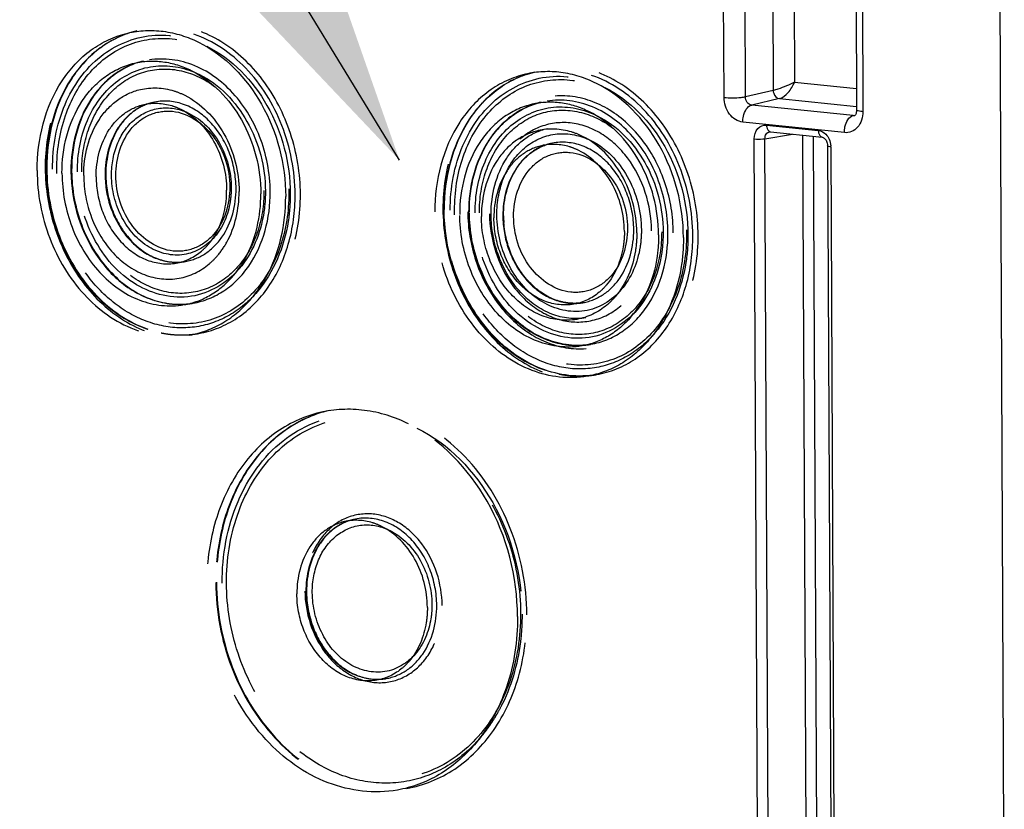
# Model space of a CAD drawing. Units: millimetres. Extents: x 0 to 594, y 0 to 420.
# Drawn here: x 153 to 169, y 79 to 91 of the extents above; entities that cross this region are included whole.
import ezdxf

# ---------------------------------------------------------------- set-up
doc = ezdxf.new("R2010")
doc.units = ezdxf.units.MM
doc.header["$LTSCALE"] = 32.67
doc.linetypes.add('HIDDEN', pattern=[0.2, 0.1, -0.1])
doc.layers.get('0').update_dxf_attribs({"linetype": 'CONTINUOUS'})
doc.layers.add('SOLIDES', color=7, linetype='CONTINUOUS')
doc.styles.get("Standard").update_dxf_attribs({"font": 'txt', "width": 0.85})
doc.dimstyles.get("Standard").update_dxf_attribs({"dimtxt": 3.5, "dimasz": 3.5, "dimexe": 1.5, "dimexo": 1, "dimtad": 1, "dimdec": 4, "dimtxsty": 'STANDARD', "dimblk": '_FILLED', "dimblk1": '_FILLED', "dimblk2": '_FILLED', "dimcen": 0.09, "dimclrt": 5, "dimadec": 0, "dimazin": 0, "dimtol": 1, "dimtp": 0.0001, "dimtm": 0.0001, "dimtfac": 1, "dimtdec": 4, "dimtofl": 0, "dimtmove": 0, "dimatfit": 3, "dimldrblk": '_FILLED', "dimfxl": 1, "dimtolj": 1, "dimarcsym": 0})

# ---------------------------------------------------------------- blocks, each defined once
blk = doc.blocks.new('_FILLED')
at = {"color": 0, "linetype": 'BYBLOCK'}
blk.add_solid([(0, 0), (-1, 0.2143), (-1, -0.2143)], dxfattribs=at)

msp = doc.modelspace()

# ---------------------------------------------------------------- linework, layer by layer
at = {"layer": 'SOLIDES', "color": 9, "linetype": 'CONTINUOUS'}
for p, q in [((165.389033, 93.037714), (165.40208, 90.244892)), ((165.737862, 93.047042), (165.750332, 90.377876)), ((164.60542, 90.131639), (164.593426, 92.699188)), ((164.95425, 90.140968), (164.942255, 92.708524)), ((166.844395, 92.46631), (166.85639, 89.898675)), ((169.149136, 77.061403), (169.078251, 92.234987)), ((165.750332, 90.377876), (166.75276, 90.274168)), ((165.40208, 90.244892), (164.95425, 90.140968)), ((165.505345, 90.111273), (165.053645, 90.006449)), ((165.505345, 90.111273), (166.754124, 89.982078)), ((166.700154, 89.836105), (165.053645, 90.006449)), ((166.55593, 89.559078), (164.909372, 89.729426)), ((166.700154, 89.836105), (166.731591, 89.843721)), ((165.295657, 89.683048), (166.133372, 89.59638)), ((165.173406, 72.747988), (165.09535, 89.45665)), ((165.268782, 89.461101), (165.715752, 89.53673)), ((165.346838, 72.752477), (165.268782, 89.461101)), ((165.87772, 89.519974), (165.955408, 72.89012)), ((166.051257, 89.50202), (166.12884, 72.894591)), ((166.335989, 89.328297), (166.414045, 72.619635))]:
    msp.add_line(p, q, dxfattribs=at)
at = {"layer": 'SOLIDES', "color": 7, "linetype": 'CONTINUOUS'}
for p, q in [((166.742383, 92.495455), (166.754378, 89.927821)), ((166.726853, 89.837758), (166.726484, 89.83767)), ((165.34672, 89.573573), (165.346871, 89.573599)), ((165.356786, 89.573868), (166.194501, 89.4872)), ((166.19442, 89.487209), (166.194501, 89.4872)), ((166.284983, 89.342869), (166.363039, 72.634208))]:
    msp.add_line(p, q, dxfattribs=at)
for points in [[(166.754379, 89.927815), (166.754249, 89.919549), (166.752733, 89.901412), (166.749675, 89.884726), (166.74539, 89.870066), (166.740439, 89.85811), (166.735472, 89.84913), (166.73103, 89.842939), (166.727551, 89.839164), (166.725722, 89.837607)], [(165.346724, 89.573559), (165.34814, 89.573775), (165.354291, 89.574047), (165.356943, 89.573852)], [(166.19442, 89.487209), (166.201914, 89.485792), (166.210842, 89.482576), (166.220526, 89.477364), (166.230594, 89.470025), (166.24072, 89.460511), (166.250482, 89.448959)], [(166.250482, 89.448959), (166.259482, 89.435609), (166.267496, 89.420572), (166.274252, 89.404124), (166.27948, 89.386714), (166.283023, 89.368706), (166.284782, 89.350529), (166.284982, 89.342869)]]:
    msp.add_lwpolyline(points, dxfattribs=at)
at = {"layer": 'SOLIDES', "color": 9, "linetype": 'CONTINUOUS'}
for centre, radius, start, end in [((166.708802, 89.912763), 0.077144, 263.5636673, 283.2511171), ((165.361588, 89.618155), 0.044505, 251.3789757, 263.8113326), ((166.034231, 89.326796), 0.301761, 0.2849032, 3.6700428)]:
    msp.add_arc(centre, radius, start, end, dxfattribs=at)
at = {"layer": 'SOLIDES', "color": 8, "linetype": 'HIDDEN'}
for centre, radius, start, end in [((156.208605, 88.887889), 1.625246, 180.2793616, 184.2099162), ((162.656372, 88.220823), 1.625255, 180.2793944, 184.2146558), ((155.728878, 88.301976), 0.844343, 271.1710235, 273.922754), ((155.729233, 88.295745), 0.838101, 273.9277081, 279.9320476), ((155.78241, 88.129627), 1.354649, 261.2239392, 262.2729999), ((155.779441, 88.106622), 1.331453, 262.2664952, 266.541307), ((155.778204, 88.089003), 1.313792, 266.5487756, 268.7157962), ((155.77797, 88.07724), 1.302027, 268.7145143, 272.19458), ((155.778389, 88.065197), 1.289977, 272.1964583, 275.0755269), ((155.779445, 88.053589), 1.278321, 275.074423, 279.9063524), ((162.176637, 87.634902), 0.844335, 271.1766016, 273.9206085), ((162.176991, 87.628679), 0.838102, 273.9255449, 279.9320437), ((155.825016, 88.006215), 1.728013, 258.5731215, 259.2423394), ((155.820842, 87.983105), 1.70453, 259.2351994, 263.2656194), ((155.817279, 87.954752), 1.675954, 263.2729083, 264.9781102), ((155.81537, 87.931965), 1.653088, 264.9748872, 268.3019193), ((155.814541, 87.906726), 1.627836, 268.304777, 270.8013476), ((155.814805, 87.886749), 1.607857, 270.8018798, 273.6198736), ((155.815275, 87.878334), 1.59943, 273.6220987, 276.6390315), ((155.815665, 87.874783), 1.595857, 276.6398862, 279.9236957), ((162.230173, 87.4626), 1.354689, 261.2196094, 262.2697104), ((162.227201, 87.439578), 1.331476, 262.2631992, 266.5384193), ((162.225963, 87.421949), 1.313805, 266.5458959, 268.7129735), ((162.225728, 87.410181), 1.302035, 268.711689, 272.1935368), ((162.226147, 87.398136), 1.289982, 272.19542, 275.073524), ((162.227202, 87.386526), 1.278324, 275.0724163, 279.9063473), ((162.27278, 87.339177), 1.728042, 258.570231, 259.2397419), ((162.268604, 87.316063), 1.704555, 259.2326015, 263.2631143), ((162.26504, 87.28771), 1.675979, 263.2704043, 264.9753208), ((162.263129, 87.264919), 1.653109, 264.9720942, 268.3001937), ((162.262299, 87.239677), 1.627853, 268.3030564, 270.7989556), ((162.262563, 87.219693), 1.607868, 270.7994823, 273.619007), ((162.263033, 87.21127), 1.599431, 273.6212369, 276.6368958), ((162.263422, 87.207718), 1.595859, 276.6377497, 279.9236943), ((159.462519, 82.125121), 1.625246, 180.2793616, 184.2099162), ((158.982792, 81.539208), 0.844343, 271.1710235, 273.922754), ((158.983147, 81.532976), 0.838101, 273.9277081, 279.9320476), ((158.473228, 81.53883), 2.827016, 333.4252699, 334.0361944), ((158.597084, 81.471902), 2.686204, 328.8807425, 330.1465443), ((158.529886, 81.509943), 2.763421, 330.1560244, 333.4354027), ((158.717212, 81.395228), 2.543664, 324.5560718, 326.099657), ((158.656336, 81.43578), 2.61681, 326.1061075, 328.887336), ((158.811216, 81.324547), 2.426025, 319.5057175, 321.8512597), ((158.761411, 81.363575), 2.4893, 321.8529475, 324.5596544)]:
    msp.add_arc(centre, radius, start, end, dxfattribs=at)
for points, knots in [([(157.738431, 88.5582), (157.736872, 88.891904), (157.62754, 89.556171), (157.181246, 90.430315), (156.505815, 91.073293), (155.679851, 91.378005), (154.8319, 91.261286), (154.133752, 90.740546), (153.692922, 89.936068), (153.59928, 89.308766), (153.600786, 88.986269)], [0, 0, 0, 0, 0.138633716, 0.274423838, 0.401198052, 0.517382913, 0.627972146, 0.742024303, 0.866021974, 1, 1, 1, 1]), ([(153.469703, 88.942801), (153.467351, 89.446443), (153.654816, 90.214155), (154.309274, 90.927017), (154.726575, 91.123871), (154.93806, 91.173592)], [0, 0, 0, 0, 0.529938325, 0.771408167, 1, 1, 1, 1]), ([(155.085829, 91.208339), (154.873962, 91.158541), (154.455905, 90.961355), (153.800254, 90.24724), (153.612444, 89.478155), (153.614801, 88.973612)], [0, 0, 0, 0, 0.228594166, 0.47006072, 1, 1, 1, 1]), ([(155.085825, 91.208359), (154.876275, 91.159088), (154.461959, 90.963239), (153.810113, 90.251051), (153.623933, 89.483444), (153.62629, 88.978982)], [0, 0, 0, 0, 0.227040909, 0.46793502, 1, 1, 1, 1]), ([(153.719508, 88.966816), (153.717843, 89.323228), (153.8396, 90.01285), (154.422518, 90.846935), (155.324314, 91.231031), (155.950631, 91.093802), (156.223162, 90.958853)], [0, 0, 0, 0, 0.278146743, 0.530371888, 0.76267119, 1, 1, 1, 1]), ([(154.93806, 91.173592), (155.12526, 91.217603), (155.527093, 91.236538), (155.908686, 91.11461), (156.087992, 91.025803)], [0, 0, 0, 0, 0.490074201, 1, 1, 1, 1]), ([(157.651715, 88.555965), (157.649937, 88.936517), (157.505814, 89.690493), (156.925272, 90.634359), (156.065557, 91.230973), (155.384586, 91.278561), (155.085829, 91.208339)], [0, 0, 0, 0, 0.273797677, 0.538219241, 0.779196814, 1, 1, 1, 1]), ([(153.789535, 88.966741), (153.788166, 89.259815), (153.873264, 89.829884), (154.273874, 90.560965), (154.908325, 91.034197), (155.678912, 91.140269), (156.429518, 90.86336), (157.043328, 90.279048), (157.448907, 89.484655), (157.548266, 88.880989), (157.549682, 88.577727)], [0, 0, 0, 0, 0.133977639, 0.257975224, 0.372027279, 0.482616369, 0.598801007, 0.725574949, 0.861364785, 1, 1, 1, 1]), ([(156.087992, 91.025803), (156.514542, 90.81454), (157.245144, 90.047341), (157.49714, 89.042158), (157.499552, 88.525884)], [0, 0, 0, 0, 0.479704264, 1, 1, 1, 1]), ([(156.223162, 90.958853), (156.631109, 90.756851), (157.329876, 90.023178), (157.57089, 89.061867), (157.573197, 88.568125)], [0, 0, 0, 0, 0.479700822, 1, 1, 1, 1]), ([(153.872688, 88.901109), (153.870806, 89.304032), (154.020805, 89.918214), (154.544401, 90.48851), (154.878255, 90.645986), (155.047448, 90.685778)], [0, 0, 0, 0, 0.52993457, 0.771404924, 1, 1, 1, 1]), ([(155.19512, 90.7205), (155.025557, 90.680621), (154.690971, 90.5228), (154.166227, 89.951254), (154.0159, 89.335726), (154.017786, 88.93192)], [0, 0, 0, 0, 0.228595077, 0.470065429, 1, 1, 1, 1]), ([(155.19512, 90.7205), (155.027872, 90.681175), (154.697006, 90.524722), (154.176166, 89.955024), (154.027388, 89.34102), (154.029274, 88.937291)], [0, 0, 0, 0, 0.226649601, 0.467397479, 1, 1, 1, 1]), ([(155.047448, 90.685778), (155.197169, 90.72099), (155.51855, 90.736074), (155.823775, 90.63864), (155.967169, 90.567586)], [0, 0, 0, 0, 0.490079083, 1, 1, 1, 1]), ([(157.24873, 88.597656), (157.247307, 88.902238), (157.13196, 89.505683), (156.6673, 90.261094), (155.979253, 90.738575), (155.434225, 90.776733), (155.19512, 90.7205)], [0, 0, 0, 0, 0.273804429, 0.538218344, 0.779194828, 1, 1, 1, 1]), ([(164.186189, 87.891133), (164.18463, 88.224837), (164.075298, 88.889105), (163.629004, 89.763249), (162.953573, 90.406227), (162.127609, 90.710939), (161.279658, 90.59422), (160.58151, 90.073479), (160.14068, 89.269002), (160.047038, 88.641699), (160.048544, 88.319202)], [0, 0, 0, 0, 0.138633696, 0.274423828, 0.401198045, 0.517382906, 0.62797214, 0.742024297, 0.866021959, 1, 1, 1, 1]), ([(154.122493, 88.925125), (154.121176, 89.207002), (154.217463, 89.752395), (154.678498, 90.412026), (155.391653, 90.715747), (155.887025, 90.607326), (156.102526, 90.500541)], [0, 0, 0, 0, 0.278154464, 0.530373704, 0.762671459, 1, 1, 1, 1]), ([(154.19252, 88.92505), (154.191444, 89.155308), (154.258311, 89.603176), (154.573026, 90.177591), (155.071528, 90.549271), (155.676874, 90.632889), (156.266818, 90.414475), (156.919841, 89.796014), (157.144522, 89.08514), (157.146698, 88.619419)], [0, 0, 0, 0, 0.134441833, 0.258864789, 0.373309387, 0.484280077, 0.600867056, 0.728077171, 1, 1, 1, 1]), ([(155.967169, 90.567586), (156.308399, 90.398499), (156.893026, 89.784869), (157.094638, 88.980621), (157.096567, 88.567576)], [0, 0, 0, 0, 0.47970477, 1, 1, 1, 1]), ([(161.385818, 90.506525), (161.174333, 90.456804), (160.757032, 90.25995), (160.102574, 89.547089), (159.915109, 88.779376), (159.917461, 88.275734)], [0, 0, 0, 0, 0.228591833, 0.470061675, 1, 1, 1, 1]), ([(161.533587, 90.541273), (161.32172, 90.491474), (160.903663, 90.294289), (160.248012, 89.580173), (160.060202, 88.811088), (160.062559, 88.306545)], [0, 0, 0, 0, 0.228594166, 0.47006072, 1, 1, 1, 1]), ([(160.074048, 88.311916), (160.071691, 88.816377), (160.257871, 89.583984), (160.909717, 90.296172), (161.324033, 90.492021), (161.533583, 90.541292)], [0, 0, 0, 0, 0.532064987, 0.772959279, 1, 1, 1, 1]), ([(162.53575, 90.358736), (162.356444, 90.447544), (161.974851, 90.569471), (161.573018, 90.550536), (161.385818, 90.506525)], [0, 0, 0, 0, 0.509925799, 1, 1, 1, 1]), ([(164.099473, 87.888898), (164.097695, 88.26945), (163.953572, 89.023426), (163.37303, 89.967292), (162.513314, 90.563906), (161.832344, 90.611494), (161.533587, 90.541273)], [0, 0, 0, 0, 0.273797677, 0.538219241, 0.779196814, 1, 1, 1, 1]), ([(156.102526, 90.500541), (156.425111, 90.340693), (156.977792, 89.760594), (157.168388, 89.000292), (157.170212, 88.609816)], [0, 0, 0, 0, 0.479704733, 1, 1, 1, 1]), ([(160.167266, 88.29975), (160.165601, 88.656162), (160.287358, 89.345783), (160.870276, 90.179869), (161.772072, 90.563965), (162.398389, 90.426735), (162.670919, 90.291787)], [0, 0, 0, 0, 0.278146746, 0.53037189, 0.762671191, 1, 1, 1, 1]), ([(160.237293, 88.299675), (160.235924, 88.592748), (160.321022, 89.162818), (160.721632, 89.893899), (161.356083, 90.36713), (162.12667, 90.473202), (162.877276, 90.196293), (163.491086, 89.61198), (163.896665, 88.817588), (163.996024, 88.213922), (163.99744, 87.910661)], [0, 0, 0, 0, 0.133977679, 0.257975261, 0.372027322, 0.482616423, 0.598801077, 0.725575043, 0.861364902, 1, 1, 1, 1]), ([(163.94731, 87.858818), (163.944898, 88.375092), (163.692902, 89.380274), (162.9623, 90.147473), (162.53575, 90.358736)], [0, 0, 0, 0, 0.520295735, 1, 1, 1, 1]), ([(154.2253, 88.864629), (154.22383, 89.179409), (154.341005, 89.659238), (154.750064, 90.104767), (155.010875, 90.227807), (155.143052, 90.258895)], [0, 0, 0, 0, 0.529936316, 0.771408521, 1, 1, 1, 1]), ([(155.143052, 90.258895), (155.318889, 90.30025), (155.578248, 90.286797), (155.80472, 90.194762), (155.861714, 90.166515)], [0, 0, 0, 0, 0.7395646, 1, 1, 1, 1]), ([(162.67092, 90.291787), (163.078867, 90.089784), (163.777634, 89.356111), (164.018648, 88.3948), (164.020955, 87.901058)], [0, 0, 0, 0, 0.479700822, 1, 1, 1, 1]), ([(155.345406, 90.049671), (155.234005, 90.023468), (155.014176, 89.9198), (154.669412, 89.544295), (154.570651, 89.139894), (154.57189, 88.874594)], [0, 0, 0, 0, 0.228593361, 0.470065117, 1, 1, 1, 1]), ([(155.345401, 90.049694), (155.236333, 90.024049), (155.020251, 89.921737), (154.67936, 89.548114), (154.58214, 89.145206), (154.583379, 88.879965)], [0, 0, 0, 0, 0.225585695, 0.465957884, 1, 1, 1, 1]), ([(155.197664, 90.014937), (155.345336, 90.049683), (155.563179, 90.038488), (155.753355, 89.961132), (155.80123, 89.937427)], [0, 0, 0, 0, 0.739564067, 1, 1, 1, 1]), ([(156.694626, 88.654982), (156.693691, 88.8551), (156.617901, 89.251564), (156.312625, 89.747871), (155.860579, 90.06158), (155.502494, 90.08662), (155.345406, 90.049671)], [0, 0, 0, 0, 0.273813876, 0.538219254, 0.779198445, 1, 1, 1, 1]), ([(155.861714, 90.166515), (156.128276, 90.034403), (156.584959, 89.55501), (156.742448, 88.926729), (156.743955, 88.604056)], [0, 0, 0, 0, 0.479706095, 1, 1, 1, 1]), ([(163.783204, 87.932825), (163.781949, 88.201525), (163.693913, 88.7364), (163.334555, 89.44027), (162.79069, 89.958004), (162.125614, 90.203362), (161.442834, 90.109378), (160.880677, 89.690071), (160.525718, 89.042297), (160.450316, 88.537187), (160.451529, 88.277511)], [0, 0, 0, 0, 0.138632984, 0.274423428, 0.401197864, 0.517382909, 0.627972311, 0.742024658, 0.866022627, 1, 1, 1, 1]), ([(161.642878, 90.053433), (161.473315, 90.013554), (161.138729, 89.855734), (160.613985, 89.284187), (160.463658, 88.66866), (160.465544, 88.264854)], [0, 0, 0, 0, 0.228595077, 0.470065429, 1, 1, 1, 1]), ([(160.477032, 88.270224), (160.475146, 88.673953), (160.623924, 89.287957), (161.144764, 89.857655), (161.47563, 90.014108), (161.642878, 90.053433)], [0, 0, 0, 0, 0.532602538, 0.773350709, 1, 1, 1, 1]), ([(162.414927, 89.900519), (162.271533, 89.971574), (161.966308, 90.069007), (161.644927, 90.053923), (161.495206, 90.018711)], [0, 0, 0, 0, 0.509920917, 1, 1, 1, 1]), ([(163.696488, 87.93059), (163.695065, 88.235172), (163.579718, 88.838617), (163.115058, 89.594028), (162.42701, 90.071509), (161.881983, 90.109667), (161.642878, 90.053433)], [0, 0, 0, 0, 0.273804429, 0.538218344, 0.779194828, 1, 1, 1, 1]), ([(154.426792, 88.843783), (154.425557, 89.108189), (154.523974, 89.511231), (154.867569, 89.885468), (155.086641, 89.988814), (155.197664, 90.014937)], [0, 0, 0, 0, 0.52993692, 0.771406976, 1, 1, 1, 1]), ([(154.676597, 88.867799), (154.675759, 89.047185), (154.73704, 89.394266), (155.030431, 89.814025), (155.484272, 90.00736), (155.79949, 89.938272), (155.936649, 89.87035)], [0, 0, 0, 0, 0.278161836, 0.53037078, 0.762670533, 1, 1, 1, 1]), ([(154.746624, 88.867724), (154.745351, 89.140268), (154.868898, 89.565747), (155.295672, 89.882261), (155.810004, 89.954295), (156.425808, 89.529427), (156.591234, 88.967758), (156.592593, 88.676745)], [0, 0, 0, 0, 0.257051316, 0.372570007, 0.484581025, 0.725529362, 1, 1, 1, 1]), ([(155.80123, 89.937427), (156.025203, 89.826529), (156.408877, 89.423766), (156.541197, 88.895977), (156.542463, 88.624902)], [0, 0, 0, 0, 0.479698437, 1, 1, 1, 1]), ([(155.936649, 89.870349), (156.141959, 89.768678), (156.493653, 89.399454), (156.614947, 88.915634), (156.616108, 88.667142)], [0, 0, 0, 0, 0.479702249, 1, 1, 1, 1]), ([(161.495206, 90.018711), (161.326013, 89.97892), (160.992159, 89.821444), (160.468563, 89.251147), (160.318564, 88.636965), (160.320446, 88.234043)], [0, 0, 0, 0, 0.228595076, 0.47006543, 1, 1, 1, 1]), ([(160.570251, 88.258058), (160.568934, 88.539935), (160.665221, 89.085328), (161.126256, 89.744959), (161.839411, 90.04868), (162.334783, 89.94026), (162.550284, 89.833474)], [0, 0, 0, 0, 0.278154469, 0.530373706, 0.76267146, 1, 1, 1, 1]), ([(160.640278, 88.257983), (160.639202, 88.488241), (160.706069, 88.936109), (161.020784, 89.510525), (161.519287, 89.882204), (162.124633, 89.965822), (162.714576, 89.747408), (163.367599, 89.128948), (163.59228, 88.418074), (163.594456, 87.952352)], [0, 0, 0, 0, 0.134441895, 0.258864835, 0.373309439, 0.484280138, 0.600867131, 0.728077269, 1, 1, 1, 1]), ([(163.544325, 87.900509), (163.542396, 88.313555), (163.340784, 89.117803), (162.756157, 89.731432), (162.414927, 89.900519)], [0, 0, 0, 0, 0.52029523, 1, 1, 1, 1]), ([(163.430592, 87.969305), (163.428658, 88.383359), (163.228904, 89.015369), (162.648327, 89.565221), (162.123829, 89.759407), (161.585636, 89.685066), (161.142434, 89.354618), (160.862634, 88.843925), (160.803185, 88.445743), (160.804141, 88.24103)], [0, 0, 0, 0, 0.271921474, 0.399132087, 0.51571951, 0.62669058, 0.741135535, 0.865559075, 1, 1, 1, 1]), ([(162.550284, 89.833474), (162.872869, 89.673627), (163.42555, 89.093527), (163.616146, 88.333226), (163.61797, 87.94275)], [0, 0, 0, 0, 0.479704732, 1, 1, 1, 1]), ([(161.59081, 89.591828), (161.458633, 89.560741), (161.197822, 89.437701), (160.788763, 88.992172), (160.671587, 88.512342), (160.673058, 88.197562)], [0, 0, 0, 0, 0.228591479, 0.470063684, 1, 1, 1, 1]), ([(160.829644, 88.233744), (160.82817, 88.549343), (160.944137, 89.029012), (161.350462, 89.473936), (161.608285, 89.595937), (161.738511, 89.626557)], [0, 0, 0, 0, 0.533368382, 0.77391658, 1, 1, 1, 1]), ([(160.922863, 88.221578), (160.921851, 88.43823), (160.995857, 88.857423), (161.350211, 89.364419), (161.898347, 89.597861), (162.279093, 89.514528), (162.444728, 89.432453)], [0, 0, 0, 0, 0.278154468, 0.530373709, 0.762671465, 1, 1, 1, 1]), ([(162.309471, 89.499449), (162.252478, 89.527696), (162.026006, 89.619731), (161.766646, 89.633184), (161.59081, 89.591828)], [0, 0, 0, 0, 0.2604354, 1, 1, 1, 1]), ([(163.142384, 87.987916), (163.141449, 88.188033), (163.065658, 88.584497), (162.760383, 89.080804), (162.308337, 89.394514), (161.950252, 89.419553), (161.793164, 89.382604)], [0, 0, 0, 0, 0.273813877, 0.538219254, 0.779198445, 1, 1, 1, 1]), ([(163.191713, 87.93699), (163.190206, 88.259662), (163.032717, 88.887943), (162.576034, 89.367337), (162.309471, 89.499449)], [0, 0, 0, 0, 0.520293905, 1, 1, 1, 1]), ([(162.444728, 89.432452), (162.692669, 89.309593), (163.117463, 88.863725), (163.263956, 88.279352), (163.265358, 87.97923)], [0, 0, 0, 0, 0.47970481, 1, 1, 1, 1]), ([(161.645422, 89.34787), (161.534399, 89.321748), (161.315327, 89.218401), (160.971732, 88.844165), (160.873315, 88.441122), (160.87455, 88.176717)], [0, 0, 0, 0, 0.228593024, 0.47006308, 1, 1, 1, 1]), ([(161.793164, 89.382604), (161.681763, 89.356402), (161.461934, 89.252733), (161.11717, 88.877229), (161.018409, 88.472827), (161.019648, 88.207528)], [0, 0, 0, 0, 0.228593361, 0.470065116, 1, 1, 1, 1]), ([(161.031137, 88.212898), (161.029897, 88.47814), (161.127118, 88.881048), (161.468009, 89.254671), (161.684091, 89.356982), (161.793159, 89.382628)], [0, 0, 0, 0, 0.534042152, 0.774414753, 1, 1, 1, 1]), ([(161.194382, 88.200657), (161.193109, 88.473201), (161.316657, 88.898681), (161.74343, 89.215195), (162.257763, 89.287229), (162.873566, 88.86236), (163.038992, 88.300691), (163.040351, 88.009678)], [0, 0, 0, 0, 0.257051432, 0.372570149, 0.484581193, 0.725529669, 1, 1, 1, 1]), ([(162.248988, 89.270361), (162.201113, 89.294066), (162.010937, 89.371422), (161.793094, 89.382616), (161.645422, 89.34787)], [0, 0, 0, 0, 0.260435933, 1, 1, 1, 1]), ([(162.990221, 87.957835), (162.988955, 88.228911), (162.856635, 88.756699), (162.472961, 89.159463), (162.248988, 89.270361)], [0, 0, 0, 0, 0.520301563, 1, 1, 1, 1]), ([(153.469703, 88.942801), (153.471434, 88.57228), (153.60852, 87.837536), (154.162282, 86.909443), (154.984392, 86.304779), (155.64536, 86.224913), (155.941165, 86.276653)], [0, 0, 0, 0, 0.272873145, 0.537088509, 0.778847278, 1, 1, 1, 1]), ([(153.600786, 88.986269), (153.602345, 88.652565), (153.711678, 87.988297), (154.157971, 87.114153), (154.833403, 86.471175), (155.659366, 86.166464), (156.507317, 86.283183), (157.205465, 86.803923), (157.646295, 87.6084), (157.739937, 88.235703), (157.738431, 88.5582)], [0, 0, 0, 0, 0.138633716, 0.274423838, 0.401198052, 0.517382913, 0.627972146, 0.742024303, 0.866021974, 1, 1, 1, 1]), ([(153.614801, 88.973612), (153.617632, 88.367603), (153.896447, 87.44465), (154.708938, 86.601034), (155.22498, 86.364538), (155.482667, 86.312454)], [0, 0, 0, 0, 0.524855326, 0.772309894, 1, 1, 1, 1]), ([(153.62629, 88.978982), (153.628029, 88.606676), (153.765473, 87.868842), (154.319444, 86.93778), (155.139002, 86.332052), (155.797179, 86.251444), (156.090693, 86.302782)], [0, 0, 0, 0, 0.274102393, 0.539195973, 0.78062878, 1, 1, 1, 1]), ([(157.038328, 86.979374), (156.911099, 86.830424), (156.612772, 86.574556), (156.06038, 86.376545), (155.47073, 86.397389), (154.904768, 86.630061), (154.410484, 87.046295), (153.893772, 87.796324), (153.721683, 88.501312), (153.719508, 88.966816)], [0, 0, 0, 0, 0.116875118, 0.229201609, 0.342226774, 0.460880624, 0.587702994, 0.722261953, 1, 1, 1, 1]), ([(157.549682, 88.577727), (157.551052, 88.284654), (157.465953, 87.714584), (157.065343, 86.983504), (156.430893, 86.510272), (155.660306, 86.4042), (154.909699, 86.681109), (154.295889, 87.265421), (153.89031, 88.059813), (153.790951, 88.66348), (153.789535, 88.966741)], [0, 0, 0, 0, 0.133977639, 0.257975224, 0.372027279, 0.482616369, 0.598801007, 0.725574949, 0.861364785, 1, 1, 1, 1]), ([(154.017786, 88.93192), (154.020107, 88.435041), (154.254404, 87.677557), (154.934748, 87.001072), (155.36394, 86.823531), (155.575727, 86.790838)], [0, 0, 0, 0, 0.526045577, 0.773128077, 1, 1, 1, 1]), ([(154.029274, 88.937291), (154.030668, 88.639073), (154.140692, 88.048176), (154.58395, 87.302772), (155.23904, 86.817968), (155.765014, 86.753331), (155.999366, 86.794322)], [0, 0, 0, 0, 0.274425831, 0.539731758, 0.781072607, 1, 1, 1, 1]), ([(156.747208, 87.353339), (156.553081, 87.125961), (155.982934, 86.777631), (154.986046, 87.028639), (154.299364, 87.837446), (154.124213, 88.556979), (154.122493, 88.925125)], [0, 0, 0, 0, 0.227738387, 0.458100073, 0.719568829, 1, 1, 1, 1]), ([(157.146698, 88.619419), (157.147773, 88.389161), (157.080906, 87.941293), (156.766191, 87.366878), (156.267689, 86.995198), (155.662343, 86.91158), (155.0724, 87.129994), (154.419376, 87.748454), (154.194695, 88.459328), (154.19252, 88.92505)], [0, 0, 0, 0, 0.134441833, 0.258864789, 0.373309387, 0.484280077, 0.600867056, 0.728077171, 1, 1, 1, 1]), ([(153.872688, 88.901109), (153.874073, 88.604679), (153.983747, 88.016866), (154.426791, 87.274409), (155.084489, 86.790618), (155.613275, 86.726837), (155.849934, 86.768191)], [0, 0, 0, 0, 0.272878887, 0.537085783, 0.778845044, 1, 1, 1, 1]), ([(154.2253, 88.864629), (154.226382, 88.633027), (154.312077, 88.173773), (154.658243, 87.593712), (155.172117, 87.215758), (155.585264, 87.165978), (155.770161, 87.198311)], [0, 0, 0, 0, 0.272883483, 0.537086212, 0.778842309, 1, 1, 1, 1]), ([(154.426792, 88.843783), (154.427701, 88.649225), (154.499699, 88.263445), (154.79048, 87.776156), (155.222168, 87.458752), (155.569234, 87.416864), (155.724537, 87.444095)], [0, 0, 0, 0, 0.272893468, 0.537089215, 0.778846027, 1, 1, 1, 1]), ([(154.57189, 88.874594), (154.572741, 88.692514), (154.635874, 88.330682), (154.892667, 87.863025), (155.277017, 87.535928), (155.596127, 87.454737), (155.746134, 87.45781)], [0, 0, 0, 0, 0.27026661, 0.533641213, 0.777295939, 1, 1, 1, 1]), ([(154.587745, 88.768578), (154.601449, 88.581932), (154.690749, 88.218167), (154.986916, 87.766753), (155.402734, 87.480107), (155.728186, 87.44472), (155.873792, 87.470189)], [0, 0, 0, 0, 0.276510825, 0.541319137, 0.781602135, 1, 1, 1, 1]), ([(156.346904, 87.867559), (156.22338, 87.722847), (155.860538, 87.501183), (155.226141, 87.660901), (154.789145, 88.175616), (154.677692, 88.633516), (154.676597, 88.867799)], [0, 0, 0, 0, 0.227738181, 0.458098755, 0.719566846, 1, 1, 1, 1]), ([(156.592593, 88.676745), (156.593867, 88.404201), (156.470319, 87.978722), (156.043545, 87.662208), (155.529213, 87.590173), (154.913409, 88.015042), (154.747983, 88.576711), (154.746624, 88.867724)], [0, 0, 0, 0, 0.257051316, 0.372570007, 0.484581025, 0.725529362, 1, 1, 1, 1]), ([(155.873789, 87.470204), (155.990032, 87.490564), (156.222198, 87.585991), (156.59029, 87.962639), (156.695905, 88.381243), (156.694626, 88.654982)], [0, 0, 0, 0, 0.228656803, 0.469609628, 1, 1, 1, 1]), ([(155.999365, 86.794328), (156.176309, 86.825247), (156.52967, 86.970584), (157.089926, 87.543838), (157.250676, 88.181002), (157.24873, 88.597656)], [0, 0, 0, 0, 0.228656657, 0.469607191, 1, 1, 1, 1]), ([(156.248916, 87.752817), (156.296734, 87.808852), (156.473477, 88.066161), (156.543569, 88.388095), (156.542463, 88.624902)], [0, 0, 0, 0, 0.237264218, 1, 1, 1, 1]), ([(156.616108, 88.667142), (156.61646, 88.591771), (156.596484, 88.308317), (156.482619, 88.026553), (156.346904, 87.867559)], [0, 0, 0, 0, 0.26501199, 1, 1, 1, 1]), ([(156.39446, 87.565785), (156.451405, 87.632492), (156.661753, 87.938888), (156.745273, 88.322129), (156.743955, 88.604056)], [0, 0, 0, 0, 0.237278871, 1, 1, 1, 1]), ([(157.170212, 88.609816), (157.170765, 88.491353), (157.139414, 88.045931), (156.960482, 87.603144), (156.747208, 87.353339)], [0, 0, 0, 0, 0.265063511, 1, 1, 1, 1]), ([(156.090689, 86.302803), (156.311764, 86.341484), (156.753194, 86.522499), (157.264253, 87.047358), (157.584878, 87.753882), (157.652984, 88.28438), (157.651715, 88.555965)], [0, 0, 0, 0, 0.227263705, 0.466740463, 0.724987835, 1, 1, 1, 1]), ([(156.649113, 87.238474), (156.722018, 87.323866), (156.991326, 87.716071), (157.098253, 88.206676), (157.096567, 88.567576)], [0, 0, 0, 0, 0.237287462, 1, 1, 1, 1]), ([(156.940328, 86.864621), (157.03147, 86.971337), (157.367974, 87.461634), (157.501659, 88.074796), (157.499552, 88.525884)], [0, 0, 0, 0, 0.237287123, 1, 1, 1, 1]), ([(157.573197, 88.568125), (157.573896, 88.418313), (157.534279, 87.855103), (157.308065, 87.295161), (157.038328, 86.979374)], [0, 0, 0, 0, 0.265100628, 1, 1, 1, 1]), ([(162.388923, 85.609586), (162.093118, 85.557846), (161.43215, 85.637712), (160.61004, 86.242377), (160.056278, 87.170469), (159.919192, 87.905214), (159.917461, 88.275734)], [0, 0, 0, 0, 0.221152722, 0.462911491, 0.727126855, 1, 1, 1, 1]), ([(160.048544, 88.319202), (160.050103, 87.985499), (160.159436, 87.321231), (160.605729, 86.447087), (161.28116, 85.804109), (162.107124, 85.499397), (162.955075, 85.616116), (163.653223, 86.136856), (164.094053, 86.941334), (164.187695, 87.568636), (164.186189, 87.891133)], [0, 0, 0, 0, 0.138633696, 0.274423828, 0.401198045, 0.517382906, 0.62797214, 0.742024297, 0.866021959, 1, 1, 1, 1]), ([(160.062559, 88.306545), (160.06539, 87.700553), (160.34419, 86.777625), (161.156641, 85.934012), (161.67266, 85.6975), (161.93034, 85.645405)], [0, 0, 0, 0, 0.524854013, 0.772308972, 1, 1, 1, 1]), ([(162.538451, 85.635716), (162.244937, 85.584377), (161.586761, 85.664985), (160.767203, 86.270712), (160.213232, 87.201774), (160.075787, 87.939608), (160.074048, 88.311916)], [0, 0, 0, 0, 0.219371216, 0.460803549, 0.725897008, 1, 1, 1, 1]), ([(163.486086, 86.312307), (163.358857, 86.163357), (163.06053, 85.907489), (162.508138, 85.709479), (161.918488, 85.730323), (161.352526, 85.962994), (160.858242, 86.379229), (160.34153, 87.129257), (160.169441, 87.834246), (160.167266, 88.29975)], [0, 0, 0, 0, 0.116875118, 0.22920161, 0.342226775, 0.460880624, 0.587702995, 0.722261952, 1, 1, 1, 1]), ([(163.99744, 87.910661), (163.99881, 87.617587), (163.913711, 87.047518), (163.513101, 86.316437), (162.87865, 85.843205), (162.108063, 85.737133), (161.357457, 86.014042), (160.743647, 86.598355), (160.338068, 87.392747), (160.238709, 87.996413), (160.237293, 88.299675)], [0, 0, 0, 0, 0.133977679, 0.257975261, 0.372027322, 0.482616423, 0.598801077, 0.725575043, 0.861364902, 1, 1, 1, 1]), ([(160.451529, 88.277511), (160.452784, 88.00881), (160.54082, 87.473936), (160.900178, 86.770066), (161.444044, 86.252331), (162.109119, 86.006974), (162.791899, 86.100957), (163.354056, 86.520264), (163.709015, 87.168039), (163.784417, 87.673148), (163.783204, 87.932825)], [0, 0, 0, 0, 0.138632984, 0.274423428, 0.401197864, 0.517382909, 0.627972311, 0.742024658, 0.866022627, 1, 1, 1, 1]), ([(162.447124, 86.127255), (162.212772, 86.086264), (161.686799, 86.150901), (161.03171, 86.635704), (160.588451, 87.381108), (160.478426, 87.972005), (160.477032, 88.270224)], [0, 0, 0, 0, 0.218927383, 0.460267485, 0.725573187, 1, 1, 1, 1]), ([(162.297692, 86.101124), (162.061033, 86.059771), (161.532247, 86.123552), (160.874549, 86.607342), (160.431505, 87.349799), (160.321831, 87.937612), (160.320446, 88.234043)], [0, 0, 0, 0, 0.221154956, 0.462914217, 0.727121113, 1, 1, 1, 1]), ([(160.465544, 88.264854), (160.467865, 87.767994), (160.702144, 87.01054), (161.382439, 86.334056), (161.811605, 86.156495), (162.023383, 86.123787)], [0, 0, 0, 0, 0.526043682, 0.773126801, 1, 1, 1, 1]), ([(163.194966, 86.686273), (163.000839, 86.458895), (162.430692, 86.110564), (161.433804, 86.361572), (160.747122, 87.170379), (160.571971, 87.889912), (160.570251, 88.258058)], [0, 0, 0, 0, 0.227738387, 0.458100073, 0.719568828, 1, 1, 1, 1]), ([(163.594456, 87.952352), (163.595531, 87.722094), (163.528664, 87.274226), (163.213949, 86.699811), (162.715446, 86.328131), (162.1101, 86.244514), (161.520157, 86.462927), (160.867134, 87.081388), (160.642453, 87.792262), (160.640278, 88.257983)], [0, 0, 0, 0, 0.134441895, 0.258864835, 0.373309439, 0.484280138, 0.600867131, 0.728077269, 1, 1, 1, 1]), ([(162.217919, 86.531245), (162.033022, 86.498911), (161.619875, 86.548691), (161.106001, 86.926645), (160.759835, 87.506706), (160.67414, 87.96596), (160.673058, 88.197562)], [0, 0, 0, 0, 0.221157691, 0.462913788, 0.727116517, 1, 1, 1, 1]), ([(160.804141, 88.24103), (160.806075, 87.826977), (161.005829, 87.194966), (161.586406, 86.645114), (162.110904, 86.450928), (162.649097, 86.52527), (163.092299, 86.855718), (163.372099, 87.366411), (163.431548, 87.764593), (163.430592, 87.969305)], [0, 0, 0, 0, 0.271921474, 0.399132087, 0.51571951, 0.62669058, 0.741135535, 0.865559075, 1, 1, 1, 1]), ([(162.367213, 86.557352), (162.184642, 86.525419), (161.774361, 86.576081), (161.263137, 86.955039), (160.916774, 87.538034), (160.830734, 88.000361), (160.829644, 88.233744)], [0, 0, 0, 0, 0.218287494, 0.459510753, 0.725130447, 1, 1, 1, 1]), ([(162.172295, 86.777028), (162.016992, 86.749797), (161.669926, 86.791685), (161.238238, 87.10909), (160.947457, 87.596379), (160.875459, 87.982158), (160.87455, 88.176717)], [0, 0, 0, 0, 0.221153973, 0.462910785, 0.727106532, 1, 1, 1, 1]), ([(162.940234, 87.013494), (162.791027, 86.83873), (162.352809, 86.571001), (161.586595, 86.763927), (161.058807, 87.385581), (160.924185, 87.938619), (160.922863, 88.221578)], [0, 0, 0, 0, 0.227738388, 0.458100075, 0.719568877, 1, 1, 1, 1]), ([(161.019648, 88.207528), (161.020499, 88.025439), (161.083638, 87.663591), (161.340452, 87.195919), (161.724833, 86.868826), (162.043962, 86.787657), (162.193974, 86.790745)], [0, 0, 0, 0, 0.270268353, 0.533643601, 0.777297194, 1, 1, 1, 1]), ([(163.040351, 88.009678), (163.041625, 87.737134), (162.918077, 87.311655), (162.491303, 86.995141), (161.97697, 86.923107), (161.361167, 87.347976), (161.195741, 87.909644), (161.194382, 88.200657)], [0, 0, 0, 0, 0.257051432, 0.372570149, 0.484581193, 0.725529669, 1, 1, 1, 1]), ([(162.32155, 86.803122), (162.175952, 86.777655), (161.850524, 86.813033), (161.434723, 87.099641), (161.138551, 87.551008), (161.049231, 87.914743), (161.035512, 88.101378)], [0, 0, 0, 0, 0.218398856, 0.458679906, 0.723486424, 1, 1, 1, 1]), ([(162.321547, 86.803138), (162.43779, 86.823497), (162.669956, 86.918924), (163.038048, 87.295572), (163.143663, 87.714177), (163.142384, 87.987916)], [0, 0, 0, 0, 0.228656803, 0.469609628, 1, 1, 1, 1]), ([(162.990221, 87.957835), (162.990605, 87.875633), (162.968824, 87.566487), (162.844667, 87.259178), (162.696674, 87.08575)], [0, 0, 0, 0, 0.265006396, 1, 1, 1, 1]), ([(163.265358, 87.97923), (163.265783, 87.888179), (163.241686, 87.545824), (163.104158, 87.205496), (162.940235, 87.013494)], [0, 0, 0, 0, 0.265063518, 1, 1, 1, 1]), ([(162.447123, 86.127261), (162.624067, 86.15818), (162.977428, 86.303517), (163.537684, 86.876771), (163.698434, 87.513936), (163.696488, 87.93059)], [0, 0, 0, 0, 0.228656657, 0.46960719, 1, 1, 1, 1]), ([(162.538447, 85.635737), (162.759522, 85.674418), (163.200951, 85.855432), (163.712011, 86.380292), (164.032636, 87.086815), (164.100742, 87.617313), (164.099473, 87.888898)], [0, 0, 0, 0, 0.227263705, 0.466740463, 0.724987835, 1, 1, 1, 1]), ([(163.191713, 87.93699), (163.192171, 87.839102), (163.166268, 87.471041), (163.018438, 87.10515), (162.842218, 86.898719)], [0, 0, 0, 0, 0.265059695, 1, 1, 1, 1]), ([(163.544325, 87.900509), (163.544911, 87.775199), (163.511747, 87.304031), (163.322473, 86.835651), (163.096871, 86.571407)], [0, 0, 0, 0, 0.265063555, 1, 1, 1, 1]), ([(163.61797, 87.94275), (163.618523, 87.824287), (163.587172, 87.378865), (163.40824, 86.936078), (163.194966, 86.686273)], [0, 0, 0, 0, 0.265063523, 1, 1, 1, 1]), ([(163.94731, 87.858818), (163.948042, 87.702171), (163.906621, 87.113263), (163.670111, 86.527769), (163.388086, 86.197554)], [0, 0, 0, 0, 0.265098248, 1, 1, 1, 1]), ([(164.020955, 87.901058), (164.021654, 87.751246), (163.982037, 87.188036), (163.755823, 86.628094), (163.486086, 86.312307)], [0, 0, 0, 0, 0.265100637, 1, 1, 1, 1]), ([(155.724537, 87.444095), (155.873954, 87.470294), (156.069793, 87.566279), (156.214238, 87.712178), (156.248916, 87.752817)], [0, 0, 0, 0, 0.739547654, 1, 1, 1, 1]), ([(155.770161, 87.198311), (155.948052, 87.22942), (156.181157, 87.343791), (156.353167, 87.517413), (156.39446, 87.565785)], [0, 0, 0, 0, 0.739548814, 1, 1, 1, 1]), ([(155.849934, 86.768191), (156.001444, 86.794665), (156.30287, 86.907176), (156.545203, 87.116765), (156.649113, 87.238474)], [0, 0, 0, 0, 0.490078517, 1, 1, 1, 1]), ([(162.696674, 87.08575), (162.661996, 87.045111), (162.517551, 86.899213), (162.321712, 86.803228), (162.172295, 86.777028)], [0, 0, 0, 0, 0.260452346, 1, 1, 1, 1]), ([(155.941165, 86.276653), (156.130583, 86.309784), (156.507471, 86.450368), (156.810388, 86.712477), (156.940328, 86.864621)], [0, 0, 0, 0, 0.490077123, 1, 1, 1, 1]), ([(162.842218, 86.898719), (162.800925, 86.850347), (162.628915, 86.676725), (162.39581, 86.562353), (162.217919, 86.531245)], [0, 0, 0, 0, 0.260451186, 1, 1, 1, 1]), ([(163.096871, 86.571407), (162.992961, 86.449698), (162.750628, 86.240109), (162.449202, 86.127599), (162.297692, 86.101124)], [0, 0, 0, 0, 0.509921483, 1, 1, 1, 1]), ([(163.388086, 86.197554), (163.258146, 86.045411), (162.955229, 85.783301), (162.578341, 85.642717), (162.388923, 85.609586)], [0, 0, 0, 0, 0.509922877, 1, 1, 1, 1]), ([(159.492536, 84.835999), (159.268481, 84.946999), (158.791607, 85.099279), (158.289455, 85.075724), (158.055527, 85.020701)], [0, 0, 0, 0, 0.509923231, 1, 1, 1, 1]), ([(161.40936, 81.741082), (161.407138, 82.216599), (161.227041, 83.158732), (160.501632, 84.338177), (159.427368, 85.083648), (158.576422, 85.143224), (158.203122, 85.055406)], [0, 0, 0, 0, 0.273793383, 0.538217541, 0.779195985, 1, 1, 1, 1]), ([(158.055527, 85.020701), (157.791159, 84.958518), (157.269592, 84.713078), (156.671935, 84.060009), (156.297835, 83.200506), (156.218355, 82.559835), (156.219886, 82.232147)], [0, 0, 0, 0, 0.22730795, 0.467413291, 0.725730351, 1, 1, 1, 1]), ([(158.203122, 85.055406), (157.93839, 84.993128), (157.416117, 84.747325), (156.817647, 84.093346), (156.443036, 83.232654), (156.363451, 82.591097), (156.364984, 82.262958)], [0, 0, 0, 0, 0.227308753, 0.46741202, 0.72573139, 1, 1, 1, 1]), ([(158.20312, 85.055414), (157.940689, 84.993709), (157.422143, 84.749197), (156.82744, 84.097707), (156.454281, 83.238211), (156.374938, 82.596776), (156.376472, 82.268329)], [0, 0, 0, 0, 0.226078963, 0.465729264, 0.724557662, 1, 1, 1, 1]), ([(156.469691, 82.256162), (156.467591, 82.705745), (156.621185, 83.575644), (157.356487, 84.627799), (158.494024, 85.112273), (159.284121, 84.939258), (159.627868, 84.768969)], [0, 0, 0, 0, 0.27814392, 0.53037141, 0.762670996, 1, 1, 1, 1]), ([(156.539717, 82.256088), (156.537981, 82.627678), (156.645873, 83.350488), (157.153826, 84.27745), (157.95827, 84.87746), (158.935321, 85.012021), (159.887027, 84.660853), (160.665305, 83.919998), (161.179558, 82.912761), (161.305531, 82.147353), (161.307327, 81.762844)], [0, 0, 0, 0, 0.133975297, 0.257975289, 0.372026499, 0.482615951, 0.598801742, 0.725574773, 0.861367263, 1, 1, 1, 1]), ([(161.257197, 81.711001), (161.254182, 82.35639), (160.93921, 83.613022), (160.025725, 84.571852), (159.492536, 84.835999)], [0, 0, 0, 0, 0.520300555, 1, 1, 1, 1]), ([(159.627868, 84.768969), (160.142417, 84.514066), (161.023967, 83.58876), (161.327932, 82.376067), (161.330841, 81.753242)], [0, 0, 0, 0, 0.479697937, 1, 1, 1, 1]), ([(160.035255, 81.894449), (160.033618, 82.244969), (159.86448, 82.779972), (159.373035, 83.24553), (158.928989, 83.409838), (158.473361, 83.346992), (158.098203, 83.067179), (157.861297, 82.634882), (157.81098, 82.297789), (157.811789, 82.124483)], [0, 0, 0, 0, 0.271919268, 0.399132311, 0.515718709, 0.626690494, 0.741137319, 0.865556198, 1, 1, 1, 1]), ([(159.94854, 81.892214), (159.947605, 82.092331), (159.871814, 82.488795), (159.566539, 82.985103), (159.114493, 83.298812), (158.756408, 83.323851), (158.59932, 83.286903)], [0, 0, 0, 0, 0.273813876, 0.538219254, 0.779198445, 1, 1, 1, 1]), ([(158.451578, 83.252169), (158.340555, 83.226046), (158.121483, 83.122699), (157.777887, 82.748463), (157.679471, 82.345421), (157.680706, 82.081015)], [0, 0, 0, 0, 0.228593024, 0.47006308, 1, 1, 1, 1]), ([(158.59932, 83.286903), (158.487918, 83.2607), (158.268089, 83.157032), (157.923326, 82.781527), (157.824565, 82.377126), (157.825804, 82.111826)], [0, 0, 0, 0, 0.228593361, 0.470065117, 1, 1, 1, 1]), ([(158.599314, 83.286926), (158.490246, 83.261281), (158.274164, 83.158969), (157.933274, 82.785346), (157.836053, 82.382438), (157.837292, 82.117196)], [0, 0, 0, 0, 0.225585695, 0.465957884, 1, 1, 1, 1]), ([(157.930511, 82.10503), (157.929673, 82.284417), (157.990954, 82.631497), (158.284345, 83.051257), (158.738186, 83.244592), (159.053404, 83.175504), (159.190563, 83.107581)], [0, 0, 0, 0, 0.278161836, 0.53037078, 0.762670533, 1, 1, 1, 1]), ([(159.055144, 83.174659), (159.007269, 83.198364), (158.817093, 83.27572), (158.59925, 83.286915), (158.451578, 83.252169)], [0, 0, 0, 0, 0.260435933, 1, 1, 1, 1]), ([(159.796377, 81.862134), (159.79511, 82.133209), (159.66279, 82.660998), (159.279117, 83.063761), (159.055144, 83.174659)], [0, 0, 0, 0, 0.520301563, 1, 1, 1, 1]), ([(159.190563, 83.107581), (159.395873, 83.005909), (159.747567, 82.636685), (159.86886, 82.152866), (159.870021, 81.904374)], [0, 0, 0, 0, 0.479702249, 1, 1, 1, 1]), ([(159.309328, 78.899451), (158.939561, 78.834777), (158.113323, 78.934536), (157.08563, 79.690394), (156.393421, 80.850541), (156.22205, 81.768992), (156.219886, 82.232147)], [0, 0, 0, 0, 0.221153392, 0.462912874, 0.727131551, 1, 1, 1, 1]), ([(156.364984, 82.262958), (156.367151, 81.799155), (156.538761, 80.879417), (157.23194, 79.717643), (158.261077, 78.960719), (159.088477, 78.860826), (159.458765, 78.92559)], [0, 0, 0, 0, 0.272867018, 0.53708571, 0.778845851, 1, 1, 1, 1]), ([(156.376472, 82.268329), (156.378644, 81.803396), (156.55036, 80.88188), (157.242761, 79.718791), (158.267856, 78.961879), (159.091291, 78.861314), (159.458765, 78.92559)], [0, 0, 0, 0, 0.273852826, 0.538769495, 0.780268085, 1, 1, 1, 1]), ([(160.656138, 79.749154), (160.495659, 79.561252), (160.119342, 79.238488), (159.422538, 78.988688), (158.678735, 79.015039), (157.964818, 79.308524), (157.341292, 79.833546), (156.689506, 80.779665), (156.472434, 81.668958), (156.469691, 82.256162)], [0, 0, 0, 0, 0.11687577, 0.229202117, 0.342227608, 0.460881324, 0.587702931, 0.722260521, 1, 1, 1, 1]), ([(161.307327, 81.762844), (161.309063, 81.391254), (161.201171, 80.668444), (160.693219, 79.741482), (159.888774, 79.141472), (158.911723, 79.006911), (157.960018, 79.358079), (157.18174, 80.098934), (156.667487, 81.106171), (156.541514, 81.871579), (156.539717, 82.256088)], [0, 0, 0, 0, 0.133975297, 0.257975289, 0.372026499, 0.482615951, 0.598801742, 0.725574773, 0.861367263, 1, 1, 1, 1]), ([(158.978451, 80.681327), (158.823148, 80.654095), (158.476082, 80.695983), (158.044393, 81.013388), (157.753613, 81.500677), (157.681615, 81.886457), (157.680706, 82.081015)], [0, 0, 0, 0, 0.221153973, 0.462910785, 0.727106532, 1, 1, 1, 1]), ([(157.811789, 82.124483), (157.813427, 81.773963), (157.982565, 81.23896), (158.47401, 80.773402), (158.918055, 80.609094), (159.373683, 80.67194), (159.748842, 80.951752), (159.985748, 81.38405), (160.036065, 81.721143), (160.035255, 81.894449)], [0, 0, 0, 0, 0.271919268, 0.399132311, 0.515718709, 0.626690494, 0.741137319, 0.865556198, 1, 1, 1, 1]), ([(157.825804, 82.111826), (157.826655, 81.929746), (157.889788, 81.567914), (158.14658, 81.100256), (158.53093, 80.77316), (158.85004, 80.691968), (159.000048, 80.695042)], [0, 0, 0, 0, 0.27026661, 0.533641213, 0.777295939, 1, 1, 1, 1]), ([(159.600818, 81.10479), (159.477294, 80.960079), (159.114451, 80.738415), (158.480055, 80.898133), (158.043059, 81.412848), (157.931606, 81.870747), (157.930511, 82.10503)], [0, 0, 0, 0, 0.227738181, 0.458098755, 0.719566846, 1, 1, 1, 1]), ([(157.841658, 82.00581), (157.855363, 81.819164), (157.944663, 81.455399), (158.24083, 81.003985), (158.656648, 80.717338), (158.982099, 80.681952), (159.127705, 80.70742)], [0, 0, 0, 0, 0.276510825, 0.541319137, 0.781602135, 1, 1, 1, 1]), ([(159.127702, 80.707436), (159.243946, 80.727795), (159.476112, 80.823223), (159.844204, 81.19987), (159.949818, 81.618475), (159.94854, 81.892214)], [0, 0, 0, 0, 0.228656803, 0.469609628, 1, 1, 1, 1]), ([(159.870021, 81.904374), (159.870373, 81.829002), (159.850398, 81.545549), (159.736532, 81.263784), (159.600818, 81.104791)], [0, 0, 0, 0, 0.26501199, 1, 1, 1, 1]), ([(159.458765, 78.92559), (159.735016, 78.973906), (160.286575, 79.200179), (160.925234, 79.855958), (161.325831, 80.73884), (161.410945, 81.401725), (161.40936, 81.741082)], [0, 0, 0, 0, 0.227263912, 0.466738464, 0.7249931, 1, 1, 1, 1]), ([(159.796377, 81.862134), (159.796761, 81.779932), (159.77498, 81.470785), (159.650823, 81.163476), (159.50283, 80.990048)], [0, 0, 0, 0, 0.265006396, 1, 1, 1, 1]), ([(161.330841, 81.753242), (161.331442, 81.624651), (161.307756, 81.127466), (161.176521, 80.633021), (161.014916, 80.301153)], [0, 0, 0, 0, 0.258365253, 1, 1, 1, 1]), ([(161.257197, 81.711001), (161.258995, 81.326129), (161.150565, 80.577944), (160.789923, 79.905817), (160.558105, 79.634365)], [0, 0, 0, 0, 0.518810941, 1, 1, 1, 1]), ([(159.50283, 80.990048), (159.468151, 80.94941), (159.323707, 80.803511), (159.127868, 80.707526), (158.978451, 80.681327)], [0, 0, 0, 0, 0.260452346, 1, 1, 1, 1]), ([(160.558105, 79.634365), (160.395709, 79.444204), (160.017101, 79.116629), (159.546073, 78.940859), (159.309328, 78.899451)], [0, 0, 0, 0, 0.509918775, 1, 1, 1, 1])]:
    msp.add_open_spline(points, degree=3, knots=knots, dxfattribs=at)
at = {"layer": 'SOLIDES', "color": 9, "linetype": 'CONTINUOUS'}
for points, knots in [([(165.750332, 90.377876), (165.66322, 90.333031), (165.547442, 90.285694), (165.427973, 90.250253), (165.40208, 90.244902)], [0, 0, 0, 0, 0.787485875, 1, 1, 1, 1]), ([(165.505354, 90.111272), (165.560055, 90.123855), (165.658056, 90.213584), (165.724283, 90.31628), (165.750332, 90.377876)], [0, 0, 0, 0, 0.456312282, 1, 1, 1, 1]), ([(165.40208, 90.244892), (165.402456, 90.228677), (165.411496, 90.170939), (165.46299, 90.115561), (165.505345, 90.111273)], [0, 0, 0, 0, 0.275880519, 1, 1, 1, 1]), ([(164.60542, 90.131639), (164.6972, 90.122143), (164.814637, 90.122438), (164.930499, 90.136152), (164.95425, 90.140974)], [0, 0, 0, 0, 0.791981182, 1, 1, 1, 1]), ([(164.909372, 89.729426), (164.826163, 89.738071), (164.659761, 89.852455), (164.605857, 90.036344), (164.60542, 90.131639)], [0, 0, 0, 0, 0.467483005, 1, 1, 1, 1]), ([(165.053645, 90.006449), (165.025962, 90.009257), (164.970375, 90.047473), (164.953728, 90.10926), (164.95425, 90.140968)], [0, 0, 0, 0, 0.467355037, 1, 1, 1, 1]), ([(164.909372, 89.729426), (164.909222, 89.761583), (164.919489, 89.864527), (164.980555, 89.989351), (165.053619, 90.006451)], [0, 0, 0, 0, 0.299984577, 1, 1, 1, 1]), ([(166.85639, 89.898675), (166.856806, 89.809441), (166.811054, 89.630117), (166.632212, 89.551216), (166.55593, 89.559078)], [0, 0, 0, 0, 0.537816047, 1, 1, 1, 1]), ([(166.85639, 89.898675), (166.831163, 89.901285), (166.803428, 89.906304), (166.754443, 89.91728), (166.754385, 89.927815)], [0, 0, 0, 0, 0.706505691, 1, 1, 1, 1]), ([(166.55593, 89.559078), (166.55578, 89.591235), (166.566048, 89.694178), (166.627113, 89.819003), (166.700177, 89.836103)], [0, 0, 0, 0, 0.299984416, 1, 1, 1, 1]), ([(165.09535, 89.45665), (165.095089, 89.516141), (165.12556, 89.63569), (165.244803, 89.6883), (165.295657, 89.683048)], [0, 0, 0, 0, 0.537823871, 1, 1, 1, 1]), ([(165.268782, 89.461101), (165.268384, 89.487052), (165.279756, 89.538114), (165.324376, 89.569743), (165.34673, 89.573559)], [0, 0, 0, 0, 0.533690372, 1, 1, 1, 1]), ([(165.295657, 89.683048), (165.295715, 89.67053), (165.299002, 89.631197), (165.320647, 89.584949), (165.347377, 89.575979)], [0, 0, 0, 0, 0.307466192, 1, 1, 1, 1]), ([(166.133372, 89.59638), (166.133436, 89.582624), (166.136527, 89.541299), (166.165111, 89.490455), (166.194424, 89.48725)], [0, 0, 0, 0, 0.31810209, 1, 1, 1, 1]), ([(165.09535, 89.45665), (165.140897, 89.451937), (165.199273, 89.452086), (165.256882, 89.458768), (165.268782, 89.46112)], [0, 0, 0, 0, 0.790574075, 1, 1, 1, 1]), ([(166.335989, 89.328297), (166.323382, 89.329601), (166.309542, 89.332134), (166.284979, 89.337589), (166.284969, 89.342869)], [0, 0, 0, 0, 0.705916079, 1, 1, 1, 1])]:
    msp.add_open_spline(points, degree=3, knots=knots, dxfattribs=at)
for points in [[(166.133372, 89.59638), (166.179361, 89.591616), (166.224432, 89.565764), (166.256437, 89.532397)], [(166.256437, 89.532397), (166.277998, 89.509918), (166.295533, 89.483098), (166.308394, 89.454729)], [(166.308394, 89.454729), (166.323798, 89.420752), (166.332992, 89.383342), (166.335374, 89.346112)]]:
    msp.add_open_spline(points, degree=3, dxfattribs=at)

# ---------------------------------------------------------------- leaders
at = {"color": 2, "linetype": 'CONTINUOUS'}
msp.add_leader([(159.343217, 89.115129), (144.900491, 112.799448), (138.900491, 112.799448)], dimstyle='STANDARD', override={"dimtad": 0}, dxfattribs=at)

doc.saveas('drawing.dxf')
